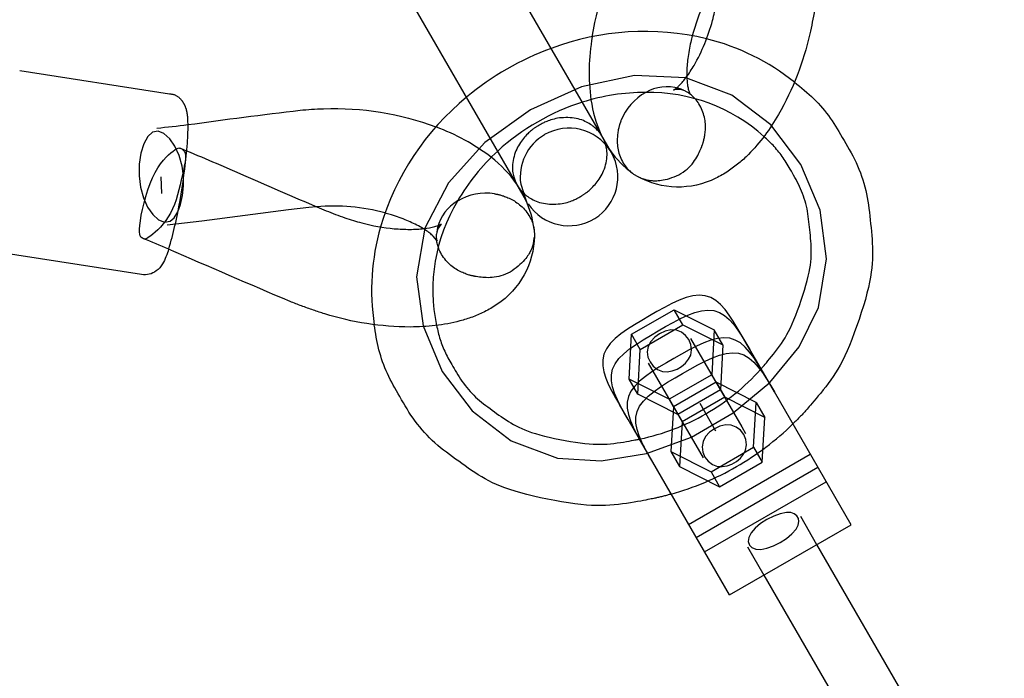
# Model space of a CAD drawing. Extents: x 2776 to 12526, y 7038 to 18389.
# Drawn here: x 9035 to 9196, y 11004 to 11112 of the extents above; entities that cross this region are included whole.
import ezdxf

# ---------------------------------------------------------------- set-up
doc = ezdxf.new("R2010")
doc.units = 0
doc.linetypes.add('DASHED', pattern=[19.05, 12.7, -6.35])
doc.layers.add('PYRAMIDAHRAS350', color=7, linetype='Continuous')

msp = doc.modelspace()

# ---------------------------------------------------------------- linework, layer by layer
at = {"layer": 'PYRAMIDAHRAS350'}
for p, q in [((9131.6, 11090.49), (9110.92, 11126.3)), ((9117.74, 11082.49), (9097.07, 11118.3)), ((9034.72, 11103.93), (9059.27, 11100.13)), ((9141.79, 11100.71), (9142.3, 11101.08)), ((9143.63, 11100.58), (9143.3, 11100.71)), ((9130, 11093.25), (9129.96, 11093.35)), ((9061.03, 11091.18), (9062.02, 11090.78)), ((9058.01, 11083.78), (9057.9, 11086.53)), ((9060.34, 11079.56), (9060.13, 11078.55)), ((9103.22, 11078.52), (9103.79, 11078.78)), ((9103.04, 11077.46), (9102.99, 11077.11)), ((9054.68, 11070.48), (9030.13, 11074.28)), ((9134.91, 11060.7), (9141.89, 11064.73)), ((9143.31, 11062.27), (9141.89, 11064.73)), ((9141.89, 11064.73), (9148.45, 11061.42)), ((9136.33, 11058.24), (9143.31, 11062.27)), ((9143.31, 11062.27), (9149.87, 11058.96)), ((9134.49, 11053.36), (9134.91, 11060.7)), ((9136.33, 11058.24), (9134.91, 11060.7)), ((9148.45, 11061.42), (9148.04, 11054.08)), ((9149.87, 11058.96), (9148.45, 11061.42)), ((9154.27, 11058.22), (9152.85, 11060.68)), ((9144.58, 11060), (9152.94, 11045.52)), ((9149.87, 11058.96), (9149.46, 11051.62)), ((9135.91, 11050.9), (9136.33, 11058.24)), ((9156.11, 11055.03), (9154.27, 11058.22)), ((9137.65, 11056), (9146.02, 11041.52)), ((9148.04, 11054.08), (9141.06, 11050.05)), ((9148.75, 11052.85), (9148.04, 11054.08)), ((9156.87, 11053.72), (9156.11, 11055.03)), ((9135.91, 11050.9), (9134.49, 11053.36)), ((9141.06, 11050.05), (9134.49, 11053.36)), ((9148.75, 11052.85), (9141.77, 11048.82)), ((9148.75, 11052.85), (9150.17, 11050.39)), ((9155.31, 11049.54), (9148.75, 11052.85)), ((9158.29, 11051.26), (9156.87, 11053.72)), ((9142.48, 11047.59), (9135.91, 11050.9)), ((9149.46, 11051.62), (9142.48, 11047.59)), ((9170.85, 11029.51), (9158.29, 11051.26)), ((9134.35, 11046.72), (9132.93, 11049.18)), ((9141.77, 11048.82), (9141.06, 11050.05)), ((9150.17, 11050.39), (9143.19, 11046.36)), ((9146.07, 11049.42), (9148.67, 11044.91)), ((9156.73, 11047.08), (9150.17, 11050.39)), ((9154.9, 11042.2), (9155.31, 11049.54)), ((9155.31, 11049.54), (9156.73, 11047.08)), ((9141.77, 11048.82), (9141.35, 11041.48)), ((9141.77, 11048.82), (9143.19, 11046.36)), ((9136.19, 11043.53), (9134.35, 11046.72)), ((9143.19, 11046.36), (9142.77, 11039.02)), ((9156.31, 11039.74), (9156.73, 11047.08)), ((9152.94, 11045.52), (9153.57, 11044.44)), ((9136.95, 11042.22), (9136.19, 11043.53)), ((9138.37, 11039.76), (9136.95, 11042.22)), ((9141.35, 11041.48), (9142.77, 11039.02)), ((9141.35, 11041.48), (9147.92, 11038.17)), ((9144.26, 11029.55), (9164.18, 11041.05)), ((9146.02, 11041.52), (9146.64, 11040.44)), ((9147.92, 11038.17), (9154.9, 11042.2)), ((9154.9, 11042.2), (9156.31, 11039.74)), ((9150.93, 11018.01), (9138.37, 11039.76)), ((9149.33, 11035.71), (9156.31, 11039.74)), ((9142.77, 11039.02), (9149.33, 11035.71)), ((9145.49, 11027.43), (9165.41, 11038.93)), ((9147.92, 11038.17), (9149.33, 11035.71)), ((9146.86, 11025.05), (9166.78, 11036.55)), ((9162.55, 11030.88), (9165.22, 11026.26)), ((9150.93, 11018.01), (9170.85, 11029.51)), ((9153.89, 11025.88), (9156.56, 11021.26)), ((9165.22, 11026.26), (9189.13, 10984.85)), ((9156.56, 11021.26), (9180.47, 10979.85))]:
    msp.add_line(p, q, dxfattribs=at)
for points in [[(9128.47, 11109.46, -0.099544), (9135.09, 11126.89, -0.00793), (9136.16, 11128.54, -0.006186), (9137.22, 11130.09, -0.00454), (9148.46, 11144.85)], [(9142.3, 11101.08, 0.020013), (9142.72, 11101.47, 0.035248), (9143.87, 11102.83, 0.027848), (9145.14, 11104.76, 0.065283), (9148.16, 11112.12, 0.009213), (9148.5, 11113.51, 0.007804), (9148.81, 11114.94, 0.006816), (9149.1, 11116.54, 0.00522), (9149.36, 11118.18, 0.003224), (9151.61, 11137.64), (9152.28, 11142.89)], [(9167.7, 11137.35, -0.00238), (9165.19, 11115.84, -0.005244), (9164.88, 11113.87, -0.006845), (9164.51, 11111.84, -0.00783), (9164.1, 11109.92, -0.075487), (9158.97, 11096.72, -0.028257), (9156.71, 11093.28, -0.036156), (9154.04, 11090.16, -0.023407), (9152.47, 11088.72), (9150.73, 11087.43, -0.03396), (9148.7, 11086.28, -0.248671), (9135.9, 11086.57), (9135.81, 11086.62)], [(9144.86, 11109.63, 0.008809), (9144.59, 11108.56, 0.024051), (9144.12, 11105.9, 0.028415), (9143.95, 11103.53, 0.017461), (9143.98, 11102.49, 0.019727), (9144.06, 11101.61, 0.023556), (9144.2, 11100.89), (9144.51, 11100.01)], [(9062.23, 11095.06, -0.00454), (9080.64, 11097.42, -0.006186), (9082.51, 11097.57, -0.00793), (9084.47, 11097.67, -0.099544), (9102.88, 11094.68)], [(9062.22, 11095.58, -0.026638), (9062.12, 11092, -0.012982), (9061.7, 11087.8, -0.019597), (9060.34, 11079.56)], [(9120.67, 11093.41, 0.307649), (9116.76, 11085.32), (9117.62, 11082.72)], [(9062.02, 11090.78, -0.003055), (9066.9, 11088.73, 0.003224), (9084.89, 11080.95, 0.00522), (9086.43, 11080.36, 0.006816), (9087.96, 11079.81, 0.007804), (9089.35, 11079.36, 0.009213), (9090.73, 11078.97, 0.043029), (9096.05, 11078.01, 0.023098), (9098.61, 11077.9, 0.027848), (9100.92, 11078.03, 0.035248), (9102.67, 11078.35), (9103.22, 11078.52)], [(9103.04, 11076.07), (9102.44, 11076.78, 0.023556), (9101.88, 11077.26, 0.019727), (9101.16, 11077.77, 0.017461), (9100.27, 11078.31, 0.028415), (9098.13, 11079.35, 0.024051), (9095.6, 11080.27), (9094.53, 11080.58)], [(9118.99, 11076.91), (9118.99, 11076.8, -0.248671), (9112.84, 11065.58, -0.03396), (9110.83, 11064.4), (9108.84, 11063.53, -0.023407), (9106.8, 11062.89, -0.036156), (9102.77, 11062.14, -0.028257), (9098.66, 11061.9, -0.075487), (9084.67, 11064.06, -0.00783), (9082.8, 11064.67, -0.006845), (9080.86, 11065.36, -0.005244), (9079, 11066.07, -0.00238), (9059.11, 11074.66)], [(9103.05, 11076.08, -0.039541), (9103.06, 11076.03), (9103.05, 11076.06)], [(9059.11, 11074.66, -0.056613), (9058.1, 11072.23, -0.102441), (9057.08, 11071.09, -0.200935), (9054.68, 11070.48)]]:
    msp.add_lwpolyline(points, format="xyb", dxfattribs=at)
for points in [[(9166.84, 11073.07), (9165.78, 11081.06), (9162.65, 11088.54), (9157.73, 11095), (9151.34, 11099.91), (9143.77, 11102.74), (9135.38, 11103.12), (9126.7, 11101.25), (9118.34, 11097.46), (9110.88, 11092.11), (9104.92, 11085.53), (9101.05, 11078.07), (9099.72, 11070.1), (9100.77, 11062.11), (9103.9, 11054.63), (9108.82, 11048.17), (9115.21, 11043.26), (9122.78, 11040.43), (9129.95, 11039.96), (9137.38, 11041.18), (9144.71, 11043.87), (9151.56, 11047.83), (9157.56, 11052.83), (9162.33, 11058.66), (9165.5, 11065.1), (9166.84, 11073.07)], [(9060.84, 11090), (9060.14, 11091.52), (9059.28, 11092.74), (9058.34, 11093.59), (9057.39, 11093.98), (9056.48, 11093.84), (9055.69, 11093.12), (9055.04, 11091.92), (9054.57, 11090.37), (9054.3, 11088.58), (9054.26, 11086.68), (9054.48, 11084.8), (9054.97, 11083.06), (9055.67, 11081.54), (9056.53, 11080.31), (9057.47, 11079.47), (9058.42, 11079.08), (9059.33, 11079.22), (9060.02, 11079.8), (9060.6, 11080.75), (9061.06, 11081.99), (9061.38, 11083.43), (9061.54, 11085.01), (9061.53, 11086.65), (9061.33, 11088.25), (9060.84, 11090)], [(9144.75, 11058.16), (9144.63, 11059.03), (9144.29, 11059.84), (9143.76, 11060.53), (9143.07, 11061.06), (9142.25, 11061.37), (9141.34, 11061.41), (9140.41, 11061.21), (9139.5, 11060.8), (9138.7, 11060.22), (9138.05, 11059.51), (9137.63, 11058.7), (9137.49, 11057.84), (9137.6, 11056.98), (9137.94, 11056.17), (9138.47, 11055.47), (9139.16, 11054.94), (9139.98, 11054.63), (9140.76, 11054.58), (9141.56, 11054.72), (9142.35, 11055.01), (9143.09, 11055.43), (9143.74, 11055.98), (9144.26, 11056.61), (9144.6, 11057.3), (9144.75, 11058.16)], [(9153.73, 11042.6), (9153.62, 11043.46), (9153.28, 11044.27), (9152.75, 11044.97), (9152.06, 11045.5), (9151.24, 11045.8), (9150.33, 11045.85), (9149.39, 11045.64), (9148.49, 11045.23), (9147.68, 11044.66), (9147.04, 11043.94), (9146.62, 11043.14), (9146.48, 11042.28), (9146.59, 11041.41), (9146.93, 11040.6), (9147.46, 11039.91), (9148.15, 11039.37), (9148.97, 11039.07), (9149.74, 11039.02), (9150.55, 11039.15), (9151.34, 11039.44), (9152.08, 11039.87), (9152.73, 11040.41), (9153.25, 11041.04), (9153.59, 11041.74), (9153.73, 11042.6)], [(9159.27, 11031.31), (9158.18, 11030.91), (9157.08, 11030.35), (9156.05, 11029.68), (9155.16, 11028.94), (9154.49, 11028.17), (9154.12, 11027.43), (9154.03, 11026.76), (9154.2, 11026.18), (9154.61, 11025.75), (9155.24, 11025.49), (9156.07, 11025.44), (9157.06, 11025.64), (9158.15, 11026.04), (9159.25, 11026.6), (9160.29, 11027.27), (9161.18, 11028.01), (9161.84, 11028.78), (9162.18, 11029.41), (9162.31, 11030.01), (9162.24, 11030.53), (9161.99, 11030.97), (9161.56, 11031.3), (9160.99, 11031.48), (9160.26, 11031.51), (9159.27, 11031.31)]]:
    msp.add_lwpolyline(points, close=True, dxfattribs=at)
for points in [[(9161.59, 11102.01), (9161.99, 11101.68), (9162.4, 11101.35), (9162.8, 11101.02), (9163.2, 11100.69), (9163.6, 11100.35), (9163.99, 11100), (9164.37, 11099.65), (9164.75, 11099.29), (9165.12, 11098.92), (9165.48, 11098.55), (9165.83, 11098.16), (9166.17, 11097.77), (9166.5, 11097.37), (9166.83, 11096.96), (9167.14, 11096.55), (9167.45, 11096.13), (9167.75, 11095.7), (9168.03, 11095.27), (9168.32, 11094.82), (9168.6, 11094.37), (9168.87, 11093.91), (9169.15, 11093.45), (9169.42, 11092.97), (9169.7, 11092.48), (9169.99, 11091.99), (9170.28, 11091.49), (9170.56, 11090.98), (9170.85, 11090.46), (9171.13, 11089.93), (9171.4, 11089.39), (9171.67, 11088.85), (9171.92, 11088.3), (9172.15, 11087.74), (9172.38, 11087.18), (9172.58, 11086.61), (9172.78, 11086.04), (9172.95, 11085.46), (9173.12, 11084.88), (9173.26, 11084.29), (9173.39, 11083.7), (9173.51, 11083.11), (9173.61, 11082.51), (9173.7, 11081.91), (9173.78, 11081.31), (9173.86, 11080.7), (9173.92, 11080.08), (9173.99, 11079.46), (9174.05, 11078.83), (9174.12, 11078.2), (9174.18, 11077.56), (9174.23, 11076.92), (9174.29, 11076.27), (9174.33, 11075.62), (9174.36, 11074.97), (9174.38, 11074.31), (9174.38, 11073.64), (9174.36, 11072.97), (9174.32, 11072.29), (9174.26, 11071.59), (9174.17, 11070.86), (9174.05, 11070.09), (9173.89, 11069.27), (9173.7, 11068.39), (9173.46, 11067.45), (9173.19, 11066.43), (9172.87, 11065.36), (9172.53, 11064.26), (9172.16, 11063.13), (9171.77, 11062.01), (9171.38, 11060.92), (9170.98, 11059.87), (9170.58, 11058.88), (9170.19, 11057.98), (9169.81, 11057.15), (9169.44, 11056.38), (9169.06, 11055.67), (9168.69, 11055.01), (9168.31, 11054.39), (9167.92, 11053.8), (9167.52, 11053.22), (9167.12, 11052.66), (9166.7, 11052.11), (9166.29, 11051.58), (9165.88, 11051.08), (9165.49, 11050.6), (9165.12, 11050.17), (9164.78, 11049.77), (9164.48, 11049.42), (9164.22, 11049.12), (9164, 11048.86), (9163.81, 11048.64), (9163.64, 11048.45), (9163.5, 11048.29), (9163.38, 11048.14), (9163.26, 11048.01), (9163.15, 11047.89), (9163.04, 11047.77), (9162.93, 11047.65), (9162.82, 11047.53), (9162.71, 11047.41), (9162.59, 11047.29), (9162.48, 11047.17), (9162.37, 11047.05), (9162.25, 11046.94), (9162.14, 11046.82), (9162.02, 11046.7), (9161.9, 11046.59), (9161.79, 11046.47), (9161.67, 11046.36), (9161.55, 11046.24), (9161.44, 11046.13), (9161.32, 11046.01)], [(9059.27, 11100.13), (9059.38, 11100.11), (9059.48, 11100.09), (9059.59, 11100.07), (9059.7, 11100.05), (9059.8, 11100.03), (9059.91, 11100), (9060.01, 11099.97), (9060.11, 11099.94), (9060.21, 11099.9), (9060.31, 11099.85), (9060.4, 11099.8), (9060.49, 11099.75), (9060.58, 11099.69), (9060.67, 11099.63), (9060.75, 11099.56), (9060.83, 11099.49), (9060.91, 11099.42), (9060.98, 11099.34), (9061.05, 11099.26), (9061.11, 11099.19), (9061.17, 11099.12), (9061.22, 11099.05), (9061.26, 11098.99), (9061.3, 11098.94), (9061.32, 11098.9), (9061.35, 11098.87), (9061.36, 11098.85), (9061.37, 11098.83), (9061.38, 11098.82), (9061.38, 11098.81), (9061.39, 11098.81), (9061.39, 11098.81), (9061.39, 11098.81), (9061.39, 11098.8), (9061.39, 11098.8), (9061.4, 11098.8), (9061.4, 11098.79), (9061.41, 11098.78), (9061.42, 11098.76), (9061.43, 11098.74), (9061.45, 11098.72), (9061.47, 11098.69), (9061.49, 11098.66), (9061.51, 11098.63), (9061.54, 11098.59), (9061.56, 11098.55), (9061.59, 11098.52), (9061.61, 11098.48), (9061.63, 11098.44), (9061.65, 11098.4), (9061.67, 11098.36), (9061.69, 11098.32), (9061.71, 11098.28), (9061.73, 11098.23), (9061.75, 11098.18), (9061.77, 11098.13), (9061.79, 11098.07), (9061.82, 11098.01), (9061.84, 11097.95), (9061.86, 11097.88), (9061.89, 11097.82), (9061.91, 11097.76), (9061.93, 11097.69), (9061.95, 11097.64), (9061.96, 11097.58), (9061.98, 11097.53), (9061.99, 11097.48), (9062, 11097.43), (9062.02, 11097.38), (9062.03, 11097.33), (9062.04, 11097.27), (9062.05, 11097.21), (9062.06, 11097.14), (9062.08, 11097.07), (9062.09, 11096.99), (9062.1, 11096.91), (9062.12, 11096.83), (9062.13, 11096.75), (9062.14, 11096.67), (9062.15, 11096.6), (9062.16, 11096.52), (9062.17, 11096.46), (9062.18, 11096.39), (9062.18, 11096.33), (9062.19, 11096.27), (9062.19, 11096.21), (9062.2, 11096.15), (9062.2, 11096.09), (9062.2, 11096.03), (9062.21, 11095.97), (9062.21, 11095.9), (9062.21, 11095.84), (9062.21, 11095.78), (9062.22, 11095.71), (9062.22, 11095.65), (9062.22, 11095.58)], [(9146.4, 11091.47), (9146.42, 11091.53), (9146.44, 11091.58), (9146.46, 11091.64), (9146.49, 11091.7), (9146.51, 11091.76), (9146.53, 11091.83), (9146.56, 11091.9), (9146.58, 11091.98), (9146.61, 11092.06), (9146.64, 11092.16), (9146.67, 11092.26), (9146.7, 11092.37), (9146.74, 11092.5), (9146.77, 11092.63), (9146.8, 11092.78), (9146.83, 11092.94), (9146.86, 11093.11), (9146.9, 11093.3), (9146.92, 11093.5), (9146.95, 11093.71), (9146.97, 11093.94), (9146.99, 11094.17), (9147, 11094.41), (9147, 11094.66), (9147, 11094.91), (9146.99, 11095.17), (9146.97, 11095.44), (9146.94, 11095.71), (9146.89, 11095.98), (9146.84, 11096.26), (9146.77, 11096.54), (9146.69, 11096.83), (9146.59, 11097.11), (9146.48, 11097.39), (9146.36, 11097.67), (9146.23, 11097.94), (9146.09, 11098.21), (9145.94, 11098.46), (9145.79, 11098.7), (9145.64, 11098.92), (9145.48, 11099.12), (9145.32, 11099.3), (9145.17, 11099.47), (9145.01, 11099.62), (9144.86, 11099.76), (9144.72, 11099.88), (9144.58, 11099.99), (9144.45, 11100.08), (9144.33, 11100.17), (9144.21, 11100.25), (9144.11, 11100.31), (9144, 11100.38), (9143.91, 11100.43), (9143.81, 11100.48), (9143.72, 11100.53), (9143.63, 11100.58)], [(9130.08, 11093.12), (9130.05, 11093.17), (9130.03, 11093.22), (9130, 11093.27), (9129.96, 11093.32), (9129.93, 11093.37), (9129.89, 11093.43), (9129.85, 11093.49), (9129.81, 11093.56), (9129.76, 11093.63), (9129.7, 11093.71), (9129.64, 11093.79), (9129.57, 11093.88), (9129.48, 11093.98), (9129.39, 11094.08), (9129.29, 11094.18), (9129.18, 11094.3), (9129.05, 11094.42), (9128.91, 11094.55), (9128.75, 11094.68), (9128.58, 11094.82), (9128.4, 11094.96), (9128.2, 11095.09), (9127.99, 11095.23), (9127.77, 11095.36), (9127.53, 11095.48), (9127.28, 11095.6), (9127.02, 11095.71), (9126.74, 11095.82), (9126.45, 11095.91), (9126.15, 11095.99), (9125.84, 11096.07), (9125.51, 11096.12), (9125.17, 11096.17), (9124.83, 11096.19), (9124.48, 11096.21), (9124.13, 11096.21), (9123.78, 11096.2), (9123.44, 11096.18), (9123.11, 11096.15), (9122.79, 11096.1), (9122.49, 11096.05), (9122.21, 11095.98), (9121.94, 11095.91), (9121.69, 11095.84), (9121.45, 11095.76), (9121.23, 11095.68), (9121.03, 11095.6), (9120.85, 11095.52), (9120.68, 11095.44), (9120.52, 11095.37), (9120.38, 11095.3), (9120.25, 11095.23), (9120.12, 11095.16), (9120.01, 11095.09), (9119.89, 11095.03), (9119.78, 11094.96)], [(9119.78, 11094.96), (9119.72, 11094.93), (9119.66, 11094.9), (9119.6, 11094.86), (9119.54, 11094.83), (9119.48, 11094.79), (9119.41, 11094.74), (9119.33, 11094.7), (9119.25, 11094.64), (9119.17, 11094.59), (9119.08, 11094.53), (9118.98, 11094.46), (9118.87, 11094.38), (9118.76, 11094.29), (9118.64, 11094.2), (9118.51, 11094.09), (9118.37, 11093.97), (9118.22, 11093.84), (9118.06, 11093.69), (9117.9, 11093.54), (9117.73, 11093.37), (9117.56, 11093.19), (9117.39, 11092.99), (9117.22, 11092.79), (9117.04, 11092.58), (9116.88, 11092.35), (9116.71, 11092.12), (9116.55, 11091.87), (9116.4, 11091.61), (9116.25, 11091.34), (9116.11, 11091.06), (9115.98, 11090.77), (9115.87, 11090.47), (9115.76, 11090.16), (9115.67, 11089.84), (9115.6, 11089.52), (9115.53, 11089.19), (9115.48, 11088.87), (9115.44, 11088.55), (9115.42, 11088.25), (9115.42, 11087.95), (9115.42, 11087.67), (9115.44, 11087.41), (9115.48, 11087.16), (9115.52, 11086.93), (9115.56, 11086.71), (9115.62, 11086.51), (9115.67, 11086.33), (9115.73, 11086.16), (9115.79, 11086), (9115.84, 11085.87), (9115.9, 11085.74), (9115.96, 11085.62), (9116.01, 11085.51), (9116.06, 11085.41), (9116.12, 11085.31), (9116.17, 11085.21)], [(9133.16, 11095.65), (9133.14, 11095.6), (9133.12, 11095.55), (9133.1, 11095.49), (9133.08, 11095.43), (9133.06, 11095.37), (9133.03, 11095.3), (9133.01, 11095.23), (9132.98, 11095.15), (9132.95, 11095.07), (9132.92, 11094.98), (9132.89, 11094.88), (9132.86, 11094.77), (9132.83, 11094.65), (9132.8, 11094.51), (9132.77, 11094.37), (9132.74, 11094.21), (9132.7, 11094.04), (9132.67, 11093.85), (9132.64, 11093.66), (9132.62, 11093.45), (9132.6, 11093.23), (9132.58, 11093), (9132.57, 11092.77), (9132.56, 11092.52), (9132.56, 11092.28), (9132.57, 11092.02), (9132.59, 11091.76), (9132.62, 11091.49), (9132.66, 11091.22), (9132.71, 11090.95), (9132.77, 11090.67), (9132.85, 11090.4), (9132.94, 11090.12), (9133.04, 11089.84), (9133.16, 11089.56), (9133.28, 11089.29), (9133.42, 11089.03), (9133.56, 11088.77), (9133.7, 11088.54), (9133.85, 11088.31), (9134, 11088.11), (9134.15, 11087.93), (9134.3, 11087.76), (9134.45, 11087.6), (9134.6, 11087.47), (9134.74, 11087.34), (9134.88, 11087.23), (9135, 11087.13), (9135.12, 11087.04), (9135.23, 11086.97), (9135.34, 11086.9), (9135.44, 11086.83), (9135.53, 11086.78), (9135.63, 11086.72), (9135.72, 11086.67), (9135.81, 11086.62)], [(9126.53, 11083.27), (9126.59, 11083.31), (9126.64, 11083.34), (9126.7, 11083.37), (9126.77, 11083.41), (9126.83, 11083.45), (9126.9, 11083.49), (9126.97, 11083.54), (9127.05, 11083.59), (9127.14, 11083.65), (9127.23, 11083.71), (9127.33, 11083.78), (9127.43, 11083.86), (9127.55, 11083.94), (9127.67, 11084.04), (9127.8, 11084.15), (9127.94, 11084.27), (9128.09, 11084.4), (9128.25, 11084.55), (9128.41, 11084.71), (9128.58, 11084.88), (9128.75, 11085.06), (9128.93, 11085.25), (9129.1, 11085.46), (9129.27, 11085.67), (9129.45, 11085.9), (9129.61, 11086.14), (9129.77, 11086.39), (9129.93, 11086.65), (9130.08, 11086.92), (9130.21, 11087.21), (9130.34, 11087.5), (9130.46, 11087.81), (9130.56, 11088.12), (9130.65, 11088.45), (9130.73, 11088.78), (9130.79, 11089.11), (9130.84, 11089.44), (9130.87, 11089.76), (9130.89, 11090.07), (9130.89, 11090.37), (9130.88, 11090.65), (9130.85, 11090.92), (9130.82, 11091.17), (9130.77, 11091.4), (9130.72, 11091.62), (9130.66, 11091.82), (9130.6, 11092.01), (9130.54, 11092.18), (9130.48, 11092.33), (9130.42, 11092.47), (9130.36, 11092.59), (9130.31, 11092.71), (9130.25, 11092.82), (9130.19, 11092.92), (9130.14, 11093.02), (9130.08, 11093.12)], [(9156.03, 11054.94), (9156.04, 11054.96), (9156.06, 11054.98), (9156.08, 11054.99), (9156.1, 11055.01), (9156.11, 11055.03), (9156.13, 11055.05), (9156.15, 11055.07), (9156.17, 11055.09), (9156.18, 11055.11), (9156.21, 11055.14), (9156.24, 11055.18), (9156.29, 11055.24), (9156.37, 11055.32), (9156.47, 11055.44), (9156.6, 11055.6), (9156.78, 11055.8), (9156.99, 11056.05), (9157.24, 11056.34), (9157.52, 11056.68), (9157.83, 11057.05), (9158.15, 11057.44), (9158.48, 11057.86), (9158.81, 11058.3), (9159.13, 11058.74), (9159.45, 11059.19), (9159.75, 11059.66), (9160.05, 11060.14), (9160.34, 11060.65), (9160.62, 11061.19), (9160.91, 11061.78), (9161.2, 11062.41), (9161.49, 11063.09), (9161.79, 11063.84), (9162.09, 11064.63), (9162.39, 11065.45), (9162.68, 11066.29), (9162.96, 11067.14), (9163.22, 11067.96), (9163.45, 11068.77), (9163.66, 11069.52), (9163.84, 11070.23), (9163.98, 11070.88), (9164.1, 11071.48), (9164.19, 11072.05), (9164.25, 11072.59), (9164.3, 11073.1), (9164.33, 11073.6), (9164.34, 11074.08), (9164.34, 11074.57), (9164.32, 11075.05), (9164.3, 11075.52), (9164.27, 11075.99), (9164.23, 11076.46), (9164.19, 11076.92), (9164.15, 11077.38), (9164.1, 11077.83), (9164.06, 11078.28), (9164.01, 11078.72), (9163.96, 11079.16), (9163.91, 11079.59), (9163.85, 11080.02), (9163.79, 11080.45), (9163.72, 11080.87), (9163.64, 11081.29), (9163.54, 11081.71), (9163.44, 11082.12), (9163.33, 11082.54), (9163.2, 11082.95), (9163.07, 11083.35), (9162.92, 11083.76), (9162.76, 11084.15), (9162.59, 11084.55), (9162.42, 11084.94), (9162.23, 11085.32), (9162.04, 11085.7), (9161.84, 11086.06), (9161.65, 11086.42), (9161.45, 11086.77), (9161.26, 11087.11), (9161.08, 11087.43), (9160.9, 11087.74), (9160.73, 11088.03), (9160.56, 11088.31), (9160.4, 11088.59), (9160.24, 11088.85), (9160.08, 11089.11), (9159.92, 11089.36), (9159.75, 11089.6), (9159.58, 11089.85), (9159.41, 11090.09), (9159.23, 11090.32), (9159.05, 11090.56), (9158.86, 11090.79), (9158.67, 11091.01), (9158.48, 11091.24), (9158.28, 11091.45), (9158.08, 11091.67), (9157.87, 11091.88), (9157.66, 11092.09), (9157.45, 11092.3), (9157.24, 11092.5), (9157.02, 11092.71), (9156.81, 11092.91), (9156.59, 11093.11)], [(9054.98, 11076.37), (9054.83, 11076.44), (9054.69, 11076.52), (9054.56, 11076.64), (9054.46, 11076.83), (9054.38, 11077.09), (9054.34, 11077.45), (9054.34, 11077.93), (9054.38, 11078.54), (9054.48, 11079.31), (9054.63, 11080.2), (9054.83, 11081.18), (9055.08, 11082.23), (9055.37, 11083.3), (9055.7, 11084.36), (9056.07, 11085.39), (9056.47, 11086.35), (9056.9, 11087.21), (9057.34, 11087.97), (9057.8, 11088.64), (9058.26, 11089.21), (9058.7, 11089.71), (9059.11, 11090.12), (9059.49, 11090.46), (9059.83, 11090.72), (9060.1, 11090.92), (9060.33, 11091.07), (9060.52, 11091.16), (9060.66, 11091.22), (9060.78, 11091.24), (9060.88, 11091.23), (9060.96, 11091.21), (9061.03, 11091.18)], [(9061.1, 11091.15), (9061.24, 11091.07), (9061.37, 11090.99), (9061.49, 11090.9), (9061.6, 11090.79), (9061.7, 11090.65), (9061.78, 11090.48), (9061.84, 11090.28), (9061.87, 11090.04), (9061.87, 11089.75), (9061.85, 11089.42), (9061.8, 11089.05), (9061.74, 11088.65), (9061.66, 11088.23), (9061.57, 11087.79), (9061.47, 11087.34), (9061.37, 11086.88)], [(9136.91, 11086.15), (9136.96, 11086.13), (9137.02, 11086.11), (9137.08, 11086.1), (9137.14, 11086.08), (9137.2, 11086.06), (9137.27, 11086.04), (9137.35, 11086.02), (9137.43, 11086), (9137.52, 11085.98), (9137.61, 11085.96), (9137.72, 11085.94), (9137.84, 11085.93), (9137.96, 11085.91), (9138.11, 11085.89), (9138.26, 11085.88), (9138.43, 11085.87), (9138.61, 11085.86), (9138.82, 11085.86), (9139.04, 11085.87), (9139.27, 11085.88), (9139.53, 11085.91), (9139.81, 11085.95), (9140.11, 11086), (9140.43, 11086.07), (9140.77, 11086.15), (9141.13, 11086.26), (9141.5, 11086.38), (9141.88, 11086.52), (9142.26, 11086.68), (9142.63, 11086.86), (9143, 11087.06), (9143.35, 11087.28), (9143.68, 11087.52), (9144, 11087.77), (9144.29, 11088.04), (9144.56, 11088.32), (9144.81, 11088.6), (9145.04, 11088.89), (9145.24, 11089.17), (9145.43, 11089.45), (9145.6, 11089.72), (9145.75, 11089.99), (9145.88, 11090.25), (9146, 11090.5), (9146.11, 11090.75), (9146.21, 11090.99), (9146.31, 11091.23), (9146.4, 11091.48)], [(9061.37, 11086.88), (9061.18, 11086.04), (9060.99, 11085.2), (9060.79, 11084.37), (9060.57, 11083.55), (9060.32, 11082.76), (9060.05, 11082), (9059.75, 11081.27), (9059.41, 11080.58), (9059.03, 11079.93), (9058.62, 11079.33), (9058.19, 11078.78), (9057.75, 11078.28), (9057.33, 11077.83), (9056.92, 11077.45), (9056.54, 11077.12), (9056.21, 11076.85), (9055.94, 11076.65), (9055.71, 11076.5), (9055.53, 11076.41), (9055.38, 11076.35), (9055.26, 11076.32), (9055.17, 11076.32), (9055.09, 11076.34), (9055.01, 11076.36)], [(9116.23, 11085.12), (9116.25, 11085.07), (9116.28, 11085.02), (9116.31, 11084.97), (9116.34, 11084.92), (9116.38, 11084.86), (9116.42, 11084.8), (9116.46, 11084.74), (9116.5, 11084.67), (9116.55, 11084.6), (9116.61, 11084.53), (9116.67, 11084.44), (9116.74, 11084.35), (9116.82, 11084.26), (9116.91, 11084.16), (9117.02, 11084.05), (9117.13, 11083.94), (9117.26, 11083.81), (9117.4, 11083.68), (9117.56, 11083.55), (9117.73, 11083.42), (9117.91, 11083.28), (9118.11, 11083.14), (9118.32, 11083.01), (9118.54, 11082.88), (9118.78, 11082.75), (9119.03, 11082.63), (9119.29, 11082.52), (9119.57, 11082.42), (9119.86, 11082.32), (9120.16, 11082.24), (9120.47, 11082.17), (9120.8, 11082.11), (9121.13, 11082.07), (9121.48, 11082.04), (9121.83, 11082.03), (9122.18, 11082.02), (9122.53, 11082.03), (9122.87, 11082.06), (9123.2, 11082.09), (9123.52, 11082.13), (9123.82, 11082.19), (9124.1, 11082.25), (9124.37, 11082.32), (9124.62, 11082.4), (9124.85, 11082.48), (9125.07, 11082.56), (9125.27, 11082.64), (9125.46, 11082.72), (9125.63, 11082.8), (9125.78, 11082.87), (9125.93, 11082.94), (9126.06, 11083.01), (9126.18, 11083.08), (9126.3, 11083.14), (9126.42, 11083.21), (9126.53, 11083.27)], [(9112.49, 11083.72), (9112.54, 11083.71), (9112.6, 11083.7), (9112.66, 11083.69), (9112.72, 11083.68), (9112.79, 11083.67), (9112.86, 11083.66), (9112.93, 11083.64), (9113.01, 11083.63), (9113.1, 11083.61), (9113.19, 11083.59), (9113.3, 11083.56), (9113.41, 11083.53), (9113.53, 11083.5), (9113.66, 11083.46), (9113.8, 11083.42), (9113.95, 11083.37), (9114.12, 11083.31), (9114.29, 11083.24), (9114.48, 11083.17), (9114.67, 11083.09), (9114.87, 11083), (9115.08, 11082.9), (9115.29, 11082.79), (9115.5, 11082.68), (9115.72, 11082.55), (9115.93, 11082.41), (9116.15, 11082.27), (9116.36, 11082.11), (9116.58, 11081.94), (9116.79, 11081.76), (9117, 11081.57), (9117.2, 11081.36), (9117.4, 11081.14), (9117.59, 11080.91), (9117.77, 11080.67), (9117.94, 11080.43), (9118.1, 11080.18), (9118.25, 11079.94), (9118.38, 11079.69), (9118.5, 11079.45), (9118.6, 11079.22), (9118.69, 11079), (9118.76, 11078.78), (9118.81, 11078.58), (9118.86, 11078.38), (9118.9, 11078.2), (9118.93, 11078.02), (9118.95, 11077.86), (9118.96, 11077.72), (9118.98, 11077.58), (9118.98, 11077.45), (9118.99, 11077.34), (9118.99, 11077.22), (9118.99, 11077.12), (9118.99, 11077.02), (9118.99, 11076.91)], [(9083.32, 11081.59), (9082.08, 11081.49), (9078.71, 11081.12), (9064.52, 11079.23), (9058.84, 11078.58)], [(9109.49, 11070.16), (9109.43, 11070.17), (9109.37, 11070.18), (9109.31, 11070.19), (9109.25, 11070.2), (9109.19, 11070.21), (9109.12, 11070.23), (9109.04, 11070.24), (9108.96, 11070.26), (9108.87, 11070.27), (9108.78, 11070.3), (9108.67, 11070.32), (9108.56, 11070.35), (9108.44, 11070.38), (9108.3, 11070.42), (9108.16, 11070.47), (9108.01, 11070.52), (9107.84, 11070.58), (9107.66, 11070.65), (9107.47, 11070.72), (9107.27, 11070.81), (9107.07, 11070.9), (9106.86, 11071), (9106.65, 11071.11), (9106.43, 11071.23), (9106.21, 11071.36), (9105.99, 11071.5), (9105.77, 11071.65), (9105.55, 11071.82), (9105.34, 11071.99), (9105.12, 11072.18), (9104.91, 11072.38), (9104.71, 11072.59), (9104.51, 11072.82), (9104.32, 11073.05), (9104.14, 11073.3), (9103.97, 11073.55), (9103.81, 11073.8), (9103.67, 11074.05), (9103.54, 11074.3), (9103.42, 11074.55), (9103.33, 11074.78), (9103.25, 11075.01), (9103.18, 11075.23), (9103.13, 11075.44), (9103.08, 11075.64), (9103.05, 11075.82), (9103.03, 11076), (9103.01, 11076.16), (9103, 11076.31), (9102.99, 11076.44), (9102.98, 11076.57), (9102.98, 11076.69), (9102.98, 11076.8), (9102.98, 11076.91), (9102.99, 11077.01), (9102.99, 11077.11)], [(9118.85, 11075.72), (9118.84, 11075.67), (9118.82, 11075.61), (9118.81, 11075.55), (9118.79, 11075.49), (9118.78, 11075.42), (9118.76, 11075.35), (9118.74, 11075.28), (9118.71, 11075.2), (9118.69, 11075.11), (9118.66, 11075.02), (9118.62, 11074.92), (9118.58, 11074.81), (9118.53, 11074.69), (9118.47, 11074.56), (9118.4, 11074.42), (9118.33, 11074.27), (9118.24, 11074.1), (9118.14, 11073.93), (9118.03, 11073.74), (9117.89, 11073.54), (9117.74, 11073.33), (9117.57, 11073.11), (9117.38, 11072.88), (9117.16, 11072.63), (9116.91, 11072.38), (9116.64, 11072.12), (9116.35, 11071.86), (9116.04, 11071.6), (9115.71, 11071.35), (9115.37, 11071.12), (9115.01, 11070.9), (9114.65, 11070.7), (9114.28, 11070.54), (9113.9, 11070.39), (9113.52, 11070.28), (9113.15, 11070.18), (9112.77, 11070.11), (9112.41, 11070.05), (9112.06, 11070.01), (9111.73, 11069.99), (9111.41, 11069.98), (9111.1, 11069.99), (9110.81, 11070), (9110.53, 11070.02), (9110.27, 11070.05), (9110, 11070.09), (9109.74, 11070.12), (9109.49, 11070.16)], [(9152.85, 11060.68), (9152.22, 11061.77), (9151.57, 11062.84), (9150.91, 11063.84), (9150.22, 11064.77), (9149.49, 11065.57), (9148.71, 11066.24), (9147.87, 11066.74), (9146.97, 11067.03), (9145.99, 11067.11), (9144.95, 11067), (9143.85, 11066.71), (9142.7, 11066.28), (9141.52, 11065.73), (9140.3, 11065.11), (9139.07, 11064.42), (9137.83, 11063.71)], [(9137.83, 11063.71), (9136.59, 11062.99), (9135.37, 11062.26), (9134.22, 11061.52), (9133.16, 11060.77), (9132.21, 11059.99), (9131.41, 11059.18), (9130.79, 11058.34), (9130.37, 11057.45), (9130.18, 11056.52), (9130.19, 11055.55), (9130.38, 11054.54), (9130.71, 11053.51), (9131.16, 11052.44), (9131.7, 11051.37), (9132.3, 11050.28), (9132.93, 11049.18)], [(9139.24, 11061.25), (9140.49, 11061.96), (9141.72, 11062.65), (9142.94, 11063.28), (9144.12, 11063.82), (9145.27, 11064.25), (9146.37, 11064.54), (9147.41, 11064.66), (9148.39, 11064.58), (9149.29, 11064.28), (9150.13, 11063.78), (9150.9, 11063.12), (9151.63, 11062.31), (9152.33, 11061.39), (9152.99, 11060.38), (9153.64, 11059.31), (9154.27, 11058.22)], [(9141.4, 11034.51), (9141.24, 11034.47), (9141.08, 11034.43), (9140.93, 11034.38), (9140.77, 11034.34), (9140.61, 11034.29), (9140.45, 11034.25), (9140.29, 11034.21), (9140.13, 11034.17), (9139.98, 11034.13), (9139.82, 11034.09), (9139.66, 11034.05), (9139.5, 11034.01), (9139.34, 11033.97), (9139.18, 11033.94), (9139.02, 11033.9), (9138.86, 11033.87), (9138.7, 11033.83), (9138.53, 11033.8), (9138.34, 11033.76), (9138.13, 11033.72), (9137.88, 11033.67), (9137.6, 11033.62), (9137.26, 11033.55), (9136.87, 11033.48), (9136.42, 11033.39), (9135.9, 11033.3), (9135.34, 11033.2), (9134.73, 11033.09), (9134.1, 11032.99), (9133.43, 11032.9), (9132.75, 11032.82), (9132.06, 11032.74), (9131.36, 11032.69), (9130.65, 11032.65), (9129.92, 11032.63), (9129.16, 11032.64), (9128.36, 11032.67), (9127.51, 11032.72), (9126.6, 11032.81), (9125.62, 11032.93), (9124.57, 11033.08), (9123.46, 11033.26), (9122.32, 11033.46), (9121.15, 11033.69), (9120, 11033.93), (9118.87, 11034.18), (9117.78, 11034.45), (9116.76, 11034.71), (9115.83, 11034.98), (9114.97, 11035.25), (9114.18, 11035.53), (9113.45, 11035.81), (9112.78, 11036.09), (9112.14, 11036.39), (9111.53, 11036.7), (9110.94, 11037.02), (9110.37, 11037.35), (9109.81, 11037.7), (9109.25, 11038.05), (9108.71, 11038.41), (9108.17, 11038.78), (9107.65, 11039.15), (9107.13, 11039.53), (9106.61, 11039.9), (9106.1, 11040.27), (9105.59, 11040.63), (9105.1, 11041), (9104.6, 11041.37), (9104.12, 11041.74), (9103.65, 11042.12), (9103.18, 11042.51), (9102.72, 11042.9), (9102.28, 11043.31), (9101.84, 11043.73), (9101.42, 11044.16), (9101.01, 11044.6), (9100.61, 11045.06), (9100.22, 11045.52), (9099.84, 11045.99), (9099.48, 11046.48), (9099.13, 11046.97), (9098.79, 11047.47), (9098.46, 11047.97), (9098.15, 11048.48), (9097.84, 11048.99), (9097.54, 11049.49), (9097.25, 11049.99), (9096.96, 11050.49), (9096.68, 11050.97), (9096.41, 11051.45), (9096.14, 11051.92), (9095.88, 11052.39), (9095.63, 11052.86), (9095.39, 11053.32), (9095.16, 11053.79), (9094.93, 11054.26), (9094.72, 11054.74), (9094.52, 11055.22), (9094.33, 11055.7), (9094.15, 11056.19), (9093.98, 11056.68), (9093.83, 11057.18), (9093.68, 11057.68), (9093.55, 11058.18), (9093.42, 11058.69), (9093.31, 11059.2), (9093.21, 11059.71), (9093.11, 11060.22), (9093.02, 11060.73), (9092.93, 11061.25), (9092.85, 11061.77), (9092.77, 11062.28)], [(9102.98, 11062.16), (9103.04, 11061.87), (9103.11, 11061.58), (9103.18, 11061.29), (9103.25, 11061.01), (9103.32, 11060.72), (9103.4, 11060.43), (9103.48, 11060.15), (9103.57, 11059.87), (9103.66, 11059.58), (9103.75, 11059.3), (9103.85, 11059.03), (9103.96, 11058.75), (9104.07, 11058.48), (9104.19, 11058.2), (9104.31, 11057.93), (9104.43, 11057.67), (9104.56, 11057.4), (9104.7, 11057.13), (9104.84, 11056.87), (9104.99, 11056.6), (9105.14, 11056.32), (9105.31, 11056.03), (9105.48, 11055.74), (9105.65, 11055.43), (9105.84, 11055.11), (9106.04, 11054.78), (9106.24, 11054.43), (9106.45, 11054.08), (9106.67, 11053.73), (9106.9, 11053.38), (9107.14, 11053.03), (9107.39, 11052.68), (9107.65, 11052.33), (9107.91, 11052), (9108.19, 11051.67), (9108.47, 11051.35), (9108.77, 11051.04), (9109.07, 11050.73), (9109.37, 11050.43), (9109.69, 11050.15), (9110.01, 11049.86), (9110.34, 11049.59), (9110.68, 11049.32), (9111.02, 11049.06), (9111.37, 11048.8), (9111.73, 11048.54), (9112.09, 11048.27), (9112.45, 11048.01), (9112.82, 11047.75), (9113.2, 11047.48), (9113.58, 11047.21), (9113.96, 11046.95), (9114.36, 11046.69), (9114.76, 11046.43), (9115.16, 11046.18), (9115.58, 11045.94), (9116.01, 11045.7), (9116.45, 11045.48), (9116.92, 11045.26), (9117.42, 11045.05), (9117.96, 11044.84), (9118.54, 11044.64), (9119.17, 11044.44), (9119.87, 11044.24), (9120.63, 11044.04), (9121.44, 11043.84), (9122.29, 11043.65), (9123.16, 11043.47), (9124.03, 11043.3), (9124.89, 11043.15), (9125.73, 11043.02), (9126.52, 11042.9), (9127.26, 11042.81), (9127.95, 11042.75), (9128.6, 11042.71), (9129.22, 11042.68), (9129.8, 11042.68), (9130.37, 11042.69), (9130.92, 11042.72), (9131.47, 11042.77), (9132.02, 11042.83), (9132.56, 11042.9), (9133.09, 11042.97), (9133.59, 11043.05), (9134.06, 11043.13), (9134.49, 11043.21), (9134.88, 11043.28), (9135.2, 11043.34), (9135.46, 11043.39), (9135.66, 11043.43), (9135.81, 11043.46), (9135.92, 11043.48), (9136, 11043.49), (9136.05, 11043.5), (9136.09, 11043.51), (9136.11, 11043.52), (9136.14, 11043.52), (9136.17, 11043.53), (9136.19, 11043.53), (9136.22, 11043.54), (9136.24, 11043.54), (9136.27, 11043.55), (9136.29, 11043.55), (9136.32, 11043.56)], [(9134.35, 11046.72), (9133.72, 11047.82), (9133.12, 11048.91), (9132.58, 11049.99), (9132.13, 11051.05), (9131.8, 11052.08), (9131.61, 11053.09), (9131.6, 11054.06), (9131.79, 11054.99), (9132.21, 11055.88), (9132.83, 11056.72), (9133.63, 11057.53), (9134.58, 11058.31), (9135.64, 11059.06), (9136.79, 11059.8), (9138, 11060.53), (9139.24, 11061.25)], [(9156.87, 11053.72), (9156.24, 11054.81), (9155.59, 11055.87), (9154.93, 11056.88), (9154.24, 11057.8), (9153.51, 11058.61), (9152.73, 11059.28), (9151.89, 11059.77), (9150.99, 11060.07), (9150.01, 11060.15), (9148.97, 11060.03), (9147.87, 11059.74), (9146.72, 11059.31), (9145.54, 11058.77), (9144.32, 11058.14), (9143.09, 11057.46), (9141.85, 11056.74)], [(9143.27, 11054.28), (9144.51, 11055), (9145.74, 11055.68), (9146.96, 11056.31), (9148.14, 11056.86), (9149.29, 11057.29), (9150.39, 11057.57), (9151.43, 11057.69), (9152.41, 11057.61), (9153.31, 11057.32), (9154.15, 11056.82), (9154.93, 11056.15), (9155.66, 11055.34), (9156.35, 11054.42), (9157.01, 11053.41), (9157.66, 11052.35), (9158.29, 11051.26)], [(9141.85, 11056.74), (9140.61, 11056.02), (9139.4, 11055.3), (9138.24, 11054.56), (9137.18, 11053.8), (9136.23, 11053.02), (9135.43, 11052.22), (9134.81, 11051.37), (9134.39, 11050.49), (9134.2, 11049.56), (9134.21, 11048.59), (9134.4, 11047.58), (9134.73, 11046.54), (9135.19, 11045.48), (9135.73, 11044.4), (9136.32, 11043.31), (9136.95, 11042.22)], [(9138.37, 11039.76), (9137.74, 11040.85), (9137.14, 11041.94), (9136.6, 11043.02), (9136.15, 11044.08), (9135.82, 11045.12), (9135.63, 11046.13), (9135.62, 11047.1), (9135.81, 11048.03), (9136.23, 11048.91), (9136.85, 11049.76), (9137.65, 11050.57), (9138.6, 11051.35), (9139.66, 11052.1), (9140.81, 11052.84), (9142.03, 11053.56), (9143.27, 11054.28)]]:
    msp.add_lwpolyline(points, dxfattribs=at)
at = {"layer": 'PYRAMIDAHRAS350', "color": 5, "linetype": 'DASHED'}
msp.add_circle((7651.22, 13638.59), 4750, dxfattribs=at)
at = {"layer": 'PYRAMIDAHRAS350'}
for centre, radius, start, end in [((9175.62, 11101.57), 31.8, 144.9212, 165.315), ((9137.04, 11066.8), 43.53, 76.5119, 110.5695), ((9161.62, 11103.6), 33.66, 169.9773, 187.6155), ((9138.3, 11073.01), 37.19, 51.246, 76.1699), ((9137.88, 11063.62), 46.8, 110.1567, 129.843), ((9140.7, 11094.28), 6.98, 73.6951, 119.8727), ((9142.54, 11098.4), 2.44, 71.7262, 106.4661), ((9140.86, 11095.28), 5.98, 64.6382, 72.5067), ((9135.54, 11065.93), 43.53, 129.431, 163.4878), ((9137.27, 11065.82), 34.52, 90.0772, 107.5753), ((9149.03, 11102.1), 20.98, 188.1139, 204.5671), ((9141.66, 11092.39), 9.1, 119.158, 158.9642), ((9137.75, 11072.17), 28.17, 48.0243, 91.0717), ((9144.6, 11100.07), 0.116, 216.3408, 232.9425), ((9137.88, 11063.62), 36.8, 107.4439, 132.5559), ((9024.97, 11402.59), 309.78, 275.9664, 276.9087), ((9091.38, 11063.04), 33.66, 52.3845, 70.0227), ((9124.67, 11086.49), 8, 32.5724, 120), ((9145.38, 11100.54), 17.02, 205.3431, 214.4058), ((9136.28, 11065.24), 34.52, 132.4251, 149.9229), ((9098.99, 11073.21), 20.97, 35.3436, 51.8905), ((9124.67, 11086.49), 8, 213.4169, 30.0006), ((9144.06, 11099.6), 15.4, 215.0335, 233.9642), ((9138.7, 11091.86), 5.98, 244.2933, 252.5071), ((9102.17, 11075.59), 16.99, 25.4554, 34.5023), ((9111.07, 11074.73), 9.1, 81.0358, 120.8417), ((9086.13, 11049.91), 31.8, 74.685, 95.0788), ((9130.53, 11068), 28.17, 148.9277, 191.9762), ((9109.91, 11076.51), 6.98, 120.1269, 166.3049), ((9103.62, 11076.25), 15.4, 6.0372, 25.1436), ((9014.68, 11088.29), 46.48, 342.94, 347.8997), ((9129.53, 11067.94), 37.19, 163.8297, 188.7546), ((9108.97, 11076.86), 5.98, 167.4933, 175.3618), ((9105.42, 11076.97), 2.44, 133.4963, 168.2883), ((9113.01, 11077.02), 5.98, 347.4929, 355.7067), ((8900.37, 10698.38), 408.39, 67.1264, 67.7548), ((9128.83, 11079.34), 36.54, 299.9545, 318.092), ((9128.78, 11079.31), 36.54, 281.908, 300.0454), ((9128.69, 11079.54), 46.78, 299.991, 314.2202), ((9128.68, 11079.54), 46.79, 285.78, 300.0089)]:
    msp.add_arc(centre, radius, start, end, dxfattribs=at)

doc.saveas('drawing.dxf')
